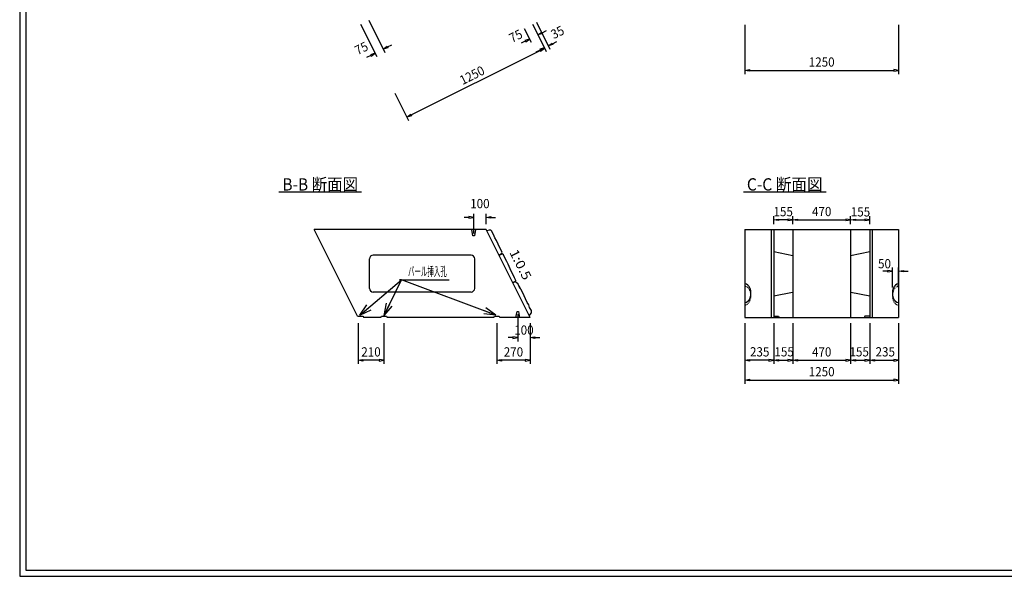
# Model space of a CAD drawing. Extents: x 639 to 916, y 44 to 234.
# Drawn here: x 639 to 799, y 44 to 135 of the extents above; entities that cross this region are included whole.
import ezdxf
from ezdxf.enums import TextEntityAlignment as Align

# ---------------------------------------------------------------- set-up
doc = ezdxf.new("R2010")
doc.units = 0
for name, pattern in [('020-1-HIDDEN2', [0.2, 0.1, -0.1]), ('極太の実線', [0]), ('細い実線', [0])]:
    doc.linetypes.add(name, pattern=pattern)
doc.layers.get('0').update_dxf_attribs({"linetype": 'CONTINUOUS'})
doc.layers.add('GR1-1', color=7, linetype='CONTINUOUS')
doc.styles.add('FX_VECTOR', font='MONOTXT.SHX', dxfattribs={"bigfont": 'BIGFONT.SHX'})

# ---------------------------------------------------------------- blocks, each defined once
blk = doc.blocks.new('BLKF022')
at = {"layer": 'GR1-1', "color": 2, "linetype": '細い実線'}
for p, q in [((756.678941, 133.924745), (756.678941, 125.932297)), ((781.678941, 133.924745), (781.678941, 125.932297)), ((756.678941, 126.532297), (757.458941, 126.662297)), ((757.458941, 126.402297), (756.678941, 126.532297)), ((757.458941, 126.662297), (757.458941, 126.402297)), ((757.458941, 126.532297), (780.898941, 126.532297)), ((780.898941, 126.662297), (780.898941, 126.402297)), ((781.678941, 126.532297), (780.898941, 126.662297)), ((780.898941, 126.402297), (781.678941, 126.532297))]:
    blk.add_line(p, q, dxfattribs=at)
at = {"layer": 'GR1-1', "color": 4, "linetype": '細い実線', "style": 'FX_VECTOR', "width": 0.7}
blk.add_text('1250', height=1.5, dxfattribs=at).set_placement((767.078906, 127.132305), (771.278906, 127.132305), align=Align.FIT)
blk = doc.blocks.new('BLKF048')
at = {"layer": 'GR1-1', "color": 2, "linetype": '細い実線'}
for p, q in [((764.478941, 85.466545), (764.478941, 78.85463)), ((773.878941, 85.466545), (773.878941, 78.85463)), ((764.478941, 79.45463), (765.258941, 79.58463)), ((765.258941, 79.32463), (764.478941, 79.45463)), ((765.258941, 79.58463), (765.258941, 79.32463)), ((765.258941, 79.45463), (773.098941, 79.45463)), ((773.098941, 79.58463), (773.098941, 79.32463)), ((773.878941, 79.45463), (773.098941, 79.58463)), ((773.098941, 79.32463), (773.878941, 79.45463))]:
    blk.add_line(p, q, dxfattribs=at)
at = {"layer": 'GR1-1', "color": 4, "linetype": '細い実線', "style": 'FX_VECTOR', "width": 0.7}
blk.add_text('470', height=1.5, dxfattribs=at).set_placement((767.603906, 80.054629), (770.753906, 80.054629), align=Align.FIT)
blk = doc.blocks.new('BLKF049')
at = {"layer": 'GR1-1', "color": 2, "linetype": '細い実線'}
for p, q in [((756.678941, 85.466545), (756.678941, 75.639707)), ((781.678941, 85.466545), (781.678941, 75.639707)), ((756.678941, 76.239707), (757.458941, 76.369707)), ((757.458941, 76.109707), (756.678941, 76.239707)), ((757.458941, 76.369707), (757.458941, 76.109707)), ((757.458941, 76.239707), (780.898941, 76.239707)), ((780.898941, 76.369707), (780.898941, 76.109707)), ((781.678941, 76.239707), (780.898941, 76.369707)), ((780.898941, 76.109707), (781.678941, 76.239707))]:
    blk.add_line(p, q, dxfattribs=at)
at = {"layer": 'GR1-1', "color": 4, "linetype": '細い実線', "style": 'FX_VECTOR', "width": 0.7}
blk.add_text('1250', height=1.5, dxfattribs=at).set_placement((767.078906, 76.839707), (771.278906, 76.839707), align=Align.FIT)
blk = doc.blocks.new('BLKF050')
at = {"layer": 'GR1-1', "color": 2, "linetype": '細い実線'}
for p, q in [((756.678941, 85.466545), (756.678941, 78.85463)), ((761.378941, 85.466545), (761.378941, 78.85463)), ((756.678941, 79.45463), (757.458941, 79.58463)), ((757.458941, 79.32463), (756.678941, 79.45463)), ((757.458941, 79.58463), (757.458941, 79.32463)), ((760.598941, 79.45463), (757.458941, 79.45463)), ((760.598941, 79.58463), (760.598941, 79.32463)), ((761.378941, 79.45463), (760.598941, 79.58463)), ((760.598941, 79.32463), (761.378941, 79.45463))]:
    blk.add_line(p, q, dxfattribs=at)
at = {"layer": 'GR1-1', "color": 4, "linetype": '細い実線', "style": 'FX_VECTOR', "width": 0.7}
blk.add_text('235', height=1.5, dxfattribs=at).set_placement((757.529141, 80.066646), (760.679141, 80.066646), align=Align.FIT)
blk = doc.blocks.new('BLKF051')
at = {"layer": 'GR1-1', "color": 2, "linetype": '細い実線'}
for p, q in [((776.978941, 85.466545), (776.978941, 78.85463)), ((781.678941, 85.466545), (781.678941, 78.85463)), ((776.978941, 79.45463), (777.758941, 79.58463)), ((777.758941, 79.32463), (776.978941, 79.45463)), ((777.758941, 79.58463), (777.758941, 79.32463)), ((777.758941, 79.45463), (780.898941, 79.45463)), ((780.898941, 79.58463), (780.898941, 79.32463)), ((781.678941, 79.45463), (780.898941, 79.58463)), ((780.898941, 79.32463), (781.678941, 79.45463))]:
    blk.add_line(p, q, dxfattribs=at)
at = {"layer": 'GR1-1', "color": 4, "linetype": '細い実線', "style": 'FX_VECTOR', "width": 0.7}
blk.add_text('235', height=1.5, dxfattribs=at).set_placement((777.938203, 80.066646), (781.088203, 80.066646), align=Align.FIT)
blk = doc.blocks.new('BLKF054')
at = {"layer": 'GR1-1', "color": 2, "linetype": '細い実線'}
for p, q in [((780.678941, 91.246545), (780.678941, 94.513535)), ((781.678941, 91.246545), (781.678941, 94.513535)), ((779.898941, 93.913535), (779.118941, 93.913535)), ((779.898941, 94.043535), (779.898941, 93.783535)), ((780.678941, 93.913535), (779.898941, 94.043535)), ((779.898941, 93.783535), (780.678941, 93.913535)), ((781.678941, 93.913535), (782.458941, 94.043535)), ((782.458941, 93.783535), (781.678941, 93.913535)), ((782.458941, 94.043535), (782.458941, 93.783535)), ((782.458941, 93.913535), (783.238941, 93.913535))]:
    blk.add_line(p, q, dxfattribs=at)
at = {"layer": 'GR1-1', "color": 4, "linetype": '細い実線', "style": 'FX_VECTOR', "width": 0.7}
blk.add_text('50', height=1.5, dxfattribs=at).set_placement((778.337969, 94.378604), (780.437969, 94.378604), align=Align.FIT)
blk = doc.blocks.new('BLKF058')
at = {"layer": 'GR1-1', "color": 2, "linetype": '細い実線'}
for p, q in [((761.378941, 101.57738), (761.378941, 102.851995)), ((764.478941, 101.57738), (764.478941, 102.851995)), ((761.378941, 102.251995), (762.158941, 102.381995)), ((762.158941, 102.121995), (761.378941, 102.251995)), ((762.158941, 102.381995), (762.158941, 102.121995)), ((763.698941, 102.251995), (762.158941, 102.251995)), ((763.698941, 102.381995), (763.698941, 102.121995)), ((764.478941, 102.251995), (763.698941, 102.381995)), ((763.698941, 102.121995), (764.478941, 102.251995))]:
    blk.add_line(p, q, dxfattribs=at)
at = {"layer": 'GR1-1', "color": 4, "linetype": '細い実線', "style": 'FX_VECTOR', "width": 0.7}
blk.add_text('155', height=1.5, dxfattribs=at).set_placement((761.35, 102.83873), (764.5, 102.83873), align=Align.FIT)
blk = doc.blocks.new('BLKF059')
at = {"layer": 'GR1-1', "color": 2, "linetype": '細い実線'}
for p, q in [((764.478941, 101.57738), (764.478941, 102.851995)), ((773.878941, 101.57738), (773.878941, 102.851995)), ((764.478941, 102.251995), (765.258941, 102.381995)), ((765.258941, 102.121995), (764.478941, 102.251995)), ((765.258941, 102.381995), (765.258941, 102.121995)), ((765.258941, 102.251995), (773.098941, 102.251995)), ((773.098941, 102.381995), (773.098941, 102.121995)), ((773.878941, 102.251995), (773.098941, 102.381995)), ((773.098941, 102.121995), (773.878941, 102.251995))]:
    blk.add_line(p, q, dxfattribs=at)
at = {"layer": 'GR1-1', "color": 4, "linetype": '細い実線', "style": 'FX_VECTOR', "width": 0.7}
blk.add_text('470', height=1.5, dxfattribs=at).set_placement((767.603906, 102.851992), (770.753906, 102.851992), align=Align.FIT)
blk = doc.blocks.new('BLKF060')
at = {"layer": 'GR1-1', "color": 2, "linetype": '細い実線'}
for p, q in [((773.878941, 101.57738), (773.878941, 102.851995)), ((776.978941, 101.57738), (776.978941, 102.851995)), ((773.878941, 102.251995), (774.658941, 102.381995)), ((774.658941, 102.121995), (773.878941, 102.251995)), ((774.658941, 102.381995), (774.658941, 102.121995)), ((774.658941, 102.251995), (776.198941, 102.251995)), ((776.198941, 102.381995), (776.198941, 102.121995)), ((776.978941, 102.251995), (776.198941, 102.381995)), ((776.198941, 102.121995), (776.978941, 102.251995))]:
    blk.add_line(p, q, dxfattribs=at)
at = {"layer": 'GR1-1', "color": 4, "linetype": '細い実線', "style": 'FX_VECTOR', "width": 0.7}
blk.add_text('155', height=1.5, dxfattribs=at).set_placement((773.911719, 102.802969), (777.061719, 102.802969), align=Align.FIT)
blk = doc.blocks.new('BLKF061')
at = {"layer": 'GR1-1', "color": 2, "linetype": '細い実線'}
for p, q in [((761.378941, 85.466545), (761.378941, 78.85463)), ((764.478941, 85.466545), (764.478941, 78.85463)), ((761.378941, 79.45463), (762.158941, 79.58463)), ((762.158941, 79.32463), (761.378941, 79.45463)), ((762.158941, 79.58463), (762.158941, 79.32463)), ((762.158941, 79.45463), (763.698941, 79.45463)), ((763.698941, 79.58463), (763.698941, 79.32463)), ((764.478941, 79.45463), (763.698941, 79.58463)), ((763.698941, 79.32463), (764.478941, 79.45463))]:
    blk.add_line(p, q, dxfattribs=at)
at = {"layer": 'GR1-1', "color": 4, "linetype": '細い実線', "style": 'FX_VECTOR', "width": 0.7}
blk.add_text('155', height=1.5, dxfattribs=at).set_placement((761.503906, 80.072134), (764.653906, 80.072134), align=Align.FIT)
blk = doc.blocks.new('BLKF062')
at = {"layer": 'GR1-1', "color": 2, "linetype": '細い実線'}
for p, q in [((773.878941, 85.466545), (773.878941, 78.85463)), ((776.978941, 85.466545), (776.978941, 78.85463)), ((773.878941, 79.45463), (774.658941, 79.58463)), ((774.658941, 79.32463), (773.878941, 79.45463)), ((774.658941, 79.58463), (774.658941, 79.32463)), ((774.658941, 79.45463), (776.198941, 79.45463)), ((776.198941, 79.58463), (776.198941, 79.32463)), ((776.978941, 79.45463), (776.198941, 79.58463)), ((776.198941, 79.32463), (776.978941, 79.45463))]:
    blk.add_line(p, q, dxfattribs=at)
at = {"layer": 'GR1-1', "color": 4, "linetype": '細い実線', "style": 'FX_VECTOR', "width": 0.7}
blk.add_text('155', height=1.5, dxfattribs=at).set_placement((773.703906, 80.072134), (776.853906, 80.072134), align=Align.FIT)
blk = doc.blocks.new('BLKF078')
at = {"layer": 'GR1-1', "color": 2, "linetype": 'CONTINUOUS'}
for p, q in [((722.192537, 134.019761), (724.413894, 129.577047)), ((702.48254, 119.28219), (723.447913, 129.764876)), ((724.145566, 130.113703), (723.389775, 129.881152)), ((723.389775, 129.881152), (723.506051, 129.648601)), ((723.506051, 129.648601), (724.145566, 130.113703)), ((699.831858, 122.839421), (702.053215, 118.396707)), ((701.784886, 118.933363), (702.424402, 119.398465)), ((702.540677, 119.165914), (701.784886, 118.933363)), ((702.424402, 119.398465), (702.540677, 119.165914))]:
    blk.add_line(p, q, dxfattribs=at)
at = {"layer": 'GR1-1', "color": 4, "linetype": 'CONTINUOUS', "style": 'FX_VECTOR', "width": 0.7}
blk.add_text('1250', height=1.5, rotation=26.565052, dxfattribs=at).set_placement((710.818594, 124.121055), (714.575188, 125.999352), align=Align.FIT)
blk = doc.blocks.new('BLKF079')
at = {"layer": 'GR1-1', "color": 2, "linetype": 'CONTINUOUS'}
for p, q in [((722.192537, 134.019761), (724.380262, 129.644312)), ((722.818636, 134.33281), (725.006361, 129.957361)), ((723.414281, 129.832141), (722.716627, 129.483315)), ((724.111934, 130.180968), (723.356143, 129.948417)), ((723.356143, 129.948417), (723.472418, 129.715866)), ((723.472418, 129.715866), (724.111934, 130.180968)), ((724.738033, 130.494017), (725.377548, 130.959119)), ((725.493824, 130.726568), (724.738033, 130.494017)), ((725.377548, 130.959119), (725.493824, 130.726568)), ((725.435686, 130.842844), (726.133339, 131.191671))]:
    blk.add_line(p, q, dxfattribs=at)
at = {"layer": 'GR1-1', "color": 4, "linetype": 'CONTINUOUS', "style": 'FX_VECTOR', "width": 0.7}
blk.add_text('35', height=1.5, rotation=26.565052, dxfattribs=at).set_placement((725.640703, 131.57209), (727.519, 132.511238), align=Align.FIT)
blk = doc.blocks.new('BLKF088')
at = {"layer": 'GR1-1', "color": 2, "linetype": 'CONTINUOUS'}
for p, q in [((711.854628, 102.643629), (711.074628, 102.643629)), ((711.854628, 102.773629), (711.854628, 102.513629)), ((712.634628, 102.643629), (711.854628, 102.773629)), ((711.854628, 102.513629), (712.634628, 102.643629)), ((712.634628, 100.011966), (712.634628, 103.243629)), ((714.634628, 101.57738), (714.634628, 103.243629)), ((714.634628, 102.643629), (715.414628, 102.773629)), ((715.414628, 102.513629), (714.634628, 102.643629)), ((715.414628, 102.773629), (715.414628, 102.513629)), ((715.414628, 102.643629), (716.194628, 102.643629))]:
    blk.add_line(p, q, dxfattribs=at)
at = {"layer": 'GR1-1', "color": 4, "linetype": 'CONTINUOUS', "style": 'FX_VECTOR', "width": 0.7}
blk.add_text('100', height=1.5, dxfattribs=at).set_placement((712.059609, 104.143633), (715.209609, 104.143633), align=Align.FIT)
blk = doc.blocks.new('BLKF089')
at = {"layer": 'GR1-1', "color": 2, "linetype": 'CONTINUOUS'}
for p, q in [((719.790045, 86.938209), (719.790045, 82.520126)), ((721.790045, 85.466545), (721.790045, 82.520126)), ((719.010045, 83.250126), (719.010045, 82.990126)), ((719.790045, 83.120126), (719.010045, 83.250126)), ((721.790045, 83.120126), (722.570045, 83.250126)), ((722.570045, 83.250126), (722.570045, 82.990126)), ((719.010045, 83.120126), (718.230045, 83.120126)), ((719.010045, 82.990126), (719.790045, 83.120126)), ((722.570045, 82.990126), (721.790045, 83.120126)), ((722.570045, 83.120126), (723.350045, 83.120126))]:
    blk.add_line(p, q, dxfattribs=at)
at = {"layer": 'GR1-1', "color": 4, "linetype": 'CONTINUOUS', "style": 'FX_VECTOR', "width": 0.7}
blk.add_text('100', height=1.5, dxfattribs=at).set_placement((719.215078, 83.60457), (722.365078, 83.60457), align=Align.FIT)
blk = doc.blocks.new('BLKF090')
at = {"layer": 'GR1-1', "color": 2, "linetype": 'CONTINUOUS'}
for p, q in [((716.390045, 85.466545), (716.390045, 78.85463)), ((721.790045, 85.466545), (721.790045, 78.85463)), ((716.390045, 79.45463), (717.170045, 79.58463)), ((717.170045, 79.32463), (716.390045, 79.45463)), ((717.170045, 79.58463), (717.170045, 79.32463)), ((721.010045, 79.45463), (717.170045, 79.45463)), ((721.010045, 79.58463), (721.010045, 79.32463)), ((721.790045, 79.45463), (721.010045, 79.58463)), ((721.010045, 79.32463), (721.790045, 79.45463))]:
    blk.add_line(p, q, dxfattribs=at)
at = {"layer": 'GR1-1', "color": 4, "linetype": 'CONTINUOUS', "style": 'FX_VECTOR', "width": 0.7}
blk.add_text('270', height=1.5, dxfattribs=at).set_placement((717.515078, 80.054624), (720.665078, 80.054624), align=Align.FIT)
blk = doc.blocks.new('BLKF091')
at = {"layer": 'GR1-1', "color": 2, "linetype": 'CONTINUOUS'}
for p, q in [((693.839195, 85.466545), (693.839195, 78.85463)), ((698.039195, 85.466545), (698.039195, 78.85463)), ((693.839195, 79.45463), (694.619195, 79.58463)), ((694.619195, 79.32463), (693.839195, 79.45463)), ((694.619195, 79.58463), (694.619195, 79.32463)), ((697.259195, 79.45463), (694.619195, 79.45463)), ((697.259195, 79.58463), (697.259195, 79.32463)), ((698.039195, 79.45463), (697.259195, 79.58463)), ((697.259195, 79.32463), (698.039195, 79.45463))]:
    blk.add_line(p, q, dxfattribs=at)
at = {"layer": 'GR1-1', "color": 4, "linetype": 'CONTINUOUS', "style": 'FX_VECTOR', "width": 0.7}
blk.add_text('210', height=1.5, dxfattribs=at).set_placement((694.364219, 80.054624), (697.514219, 80.054624), align=Align.FIT)
blk = doc.blocks.new('FXTIP_ARROW_S')
at = {"color": 0, "linetype": 'CONTINUOUS'}
for q in [(-1, 0), (-0.965926, 0.258819), (-0.965926, -0.258819)]:
    blk.add_line((0, 0), q, dxfattribs=at)
blk = doc.blocks.new('BLKF092')
at = {"layer": 'GR1-1', "color": 2, "linetype": 'CONTINUOUS'}
for p, q in [((694.131745, 86.793561), (700.890645, 92.523187)), ((700.890645, 92.523187), (700.57148, 92.523187)), ((700.57148, 92.523187), (708.63148, 92.523187))]:
    blk.add_line(p, q, dxfattribs=at)
at = {"layer": 'GR1-1', "color": 2, "linetype": 'CONTINUOUS', "xscale": 2, "yscale": 2, "rotation": 220.288466}
blk.add_blockref('FXTIP_ARROW_S', (694.131745, 86.793561), dxfattribs=at)
at = {"layer": 'GR1-1', "color": 4, "linetype": 'CONTINUOUS', "style": 'FX_VECTOR', "width": 0.7}
blk.add_text('バール挿入孔', height=1.5, dxfattribs=at).set_placement((701.951484, 93.123184), (708.251484, 93.123184), align=Align.FIT)
blk = doc.blocks.new('BLKF131')
at = {"layer": 'GR1-1', "color": 2, "linetype": 'CONTINUOUS'}
for p, q in [((695.583328, 134.690581), (698.206015, 129.445208)), ((694.241688, 134.019761), (696.864374, 128.774388)), ((697.937687, 129.981865), (698.577202, 130.446967)), ((698.693478, 130.214416), (697.937687, 129.981865)), ((698.577202, 130.446967), (698.693478, 130.214416)), ((698.63534, 130.330691), (699.332993, 130.679518)), ((695.898393, 128.962218), (695.200739, 128.613391)), ((696.596046, 129.311044), (695.840255, 129.078493)), ((695.840255, 129.078493), (695.95653, 128.845942)), ((695.95653, 128.845942), (696.596046, 129.311044))]:
    blk.add_line(p, q, dxfattribs=at)
at = {"layer": 'GR1-1', "color": 4, "linetype": 'CONTINUOUS', "style": 'FX_VECTOR', "width": 0.7}
blk.add_text('75', height=1.5, rotation=26.565052, dxfattribs=at).set_placement((693.774219, 128.978164), (695.652516, 129.917313), align=Align.FIT)
blk = doc.blocks.new('BLKF132')
at = {"layer": 'GR1-1', "color": 2, "linetype": 'CONTINUOUS'}
for p, q in [((720.850897, 133.34894), (721.983306, 131.084122)), ((722.192537, 134.019761), (723.324947, 131.754942)), ((723.754272, 132.640425), (724.451925, 132.989251)), ((721.017325, 131.271951), (720.319671, 130.923125)), ((721.714978, 131.620778), (720.959187, 131.388227)), ((720.959187, 131.388227), (721.075462, 131.155676)), ((721.075462, 131.155676), (721.714978, 131.620778)), ((723.056619, 132.291598), (723.696134, 132.7567)), ((723.81241, 132.524149), (723.056619, 132.291598)), ((723.696134, 132.7567), (723.81241, 132.524149))]:
    blk.add_line(p, q, dxfattribs=at)
at = {"layer": 'GR1-1', "color": 4, "linetype": 'CONTINUOUS', "style": 'FX_VECTOR', "width": 0.7}
blk.add_text('75', height=1.5, rotation=26.565052, dxfattribs=at).set_placement((718.855, 130.976367), (720.733297, 131.915516), align=Align.FIT)

msp = doc.modelspace()

# ---------------------------------------------------------------- linework, layer by layer
at = {"layer": 'GR1-1', "color": 3, "linetype": '極太の実線'}
for p, q in [((638.845974, 234.360363), (638.845958, 44.360363)), ((639.845974, 233.360363), (639.845958, 45.360363)), ((639.845958, 45.360363), (914.845958, 45.360363)), ((638.845958, 44.360363), (915.845958, 44.360363))]:
    msp.add_line(p, q, dxfattribs=at)
at = {"layer": 'GR1-1', "color": 4, "linetype": '細い実線'}
for p, q in [((680.971547, 106.80727), (694.411547, 106.80727)), ((756.454283, 106.80727), (769.894283, 106.80727)), ((756.678941, 100.67738), (756.678941, 86.366545)), ((756.678941, 100.67738), (781.678941, 100.67738)), ((760.978941, 100.67738), (760.978941, 86.366545)), ((761.378941, 100.67738), (761.378941, 86.366545)), ((764.478941, 100.67738), (764.478941, 86.366545)), ((773.878941, 100.67738), (773.878941, 86.366545)), ((776.978941, 100.67738), (776.978941, 86.366545)), ((777.378941, 100.67738), (777.378941, 86.366545)), ((781.678941, 100.67738), (781.678941, 86.366545)), ((761.378941, 97.12138), (764.478941, 96.484285)), ((773.878941, 96.484285), (776.978941, 97.12138)), ((761.378941, 89.92138), (764.437306, 90.52138)), ((773.920576, 90.52138), (776.978941, 89.92138)), ((761.378941, 86.606545), (762.178941, 86.606545)), ((762.178941, 86.606545), (762.278941, 86.366545)), ((776.178941, 86.606545), (776.078941, 86.366545)), ((776.978941, 86.606545), (776.178941, 86.606545)), ((756.678941, 86.366545), (781.678941, 86.366545))]:
    msp.add_line(p, q, dxfattribs=at)
at = {"layer": 'GR1-1', "color": 4, "linetype": 'CONTINUOUS'}
for p, q in [((693.719195, 86.606545), (686.683778, 100.67738)), ((714.634628, 100.67738), (686.683778, 100.67738)), ((712.509628, 99.67738), (712.334628, 100.67738)), ((712.759628, 99.67738), (712.509628, 99.67738)), ((712.934628, 100.67738), (712.759628, 99.67738)), ((721.790045, 86.366545), (714.634628, 100.67738)), ((712.193645, 96.521963), (696.280178, 96.521963)), ((695.680178, 91.121963), (695.680178, 95.921963)), ((712.793645, 91.121963), (712.793645, 95.921963)), ((712.193645, 90.521963), (696.280178, 90.521963)), ((693.719195, 86.606545), (694.639195, 86.606545)), ((694.639195, 86.606545), (694.739195, 86.366545)), ((697.539195, 86.366545), (697.639195, 86.606545)), ((697.639195, 86.606545), (698.439195, 86.606545)), ((698.439195, 86.606545), (698.539195, 86.366545)), ((715.890045, 86.366545), (715.990045, 86.606545)), ((715.990045, 86.606545), (716.790045, 86.606545)), ((716.790045, 86.606545), (716.890045, 86.366545)), ((719.490045, 86.366545), (719.665045, 87.366545)), ((719.665045, 87.366545), (719.915045, 87.366545)), ((719.915045, 87.366545), (720.090045, 86.366545)), ((697.539195, 86.366545), (694.739195, 86.366545)), ((715.890045, 86.366545), (698.539195, 86.366545)), ((721.790045, 86.366545), (716.890045, 86.366545))]:
    msp.add_line(p, q, dxfattribs=at)
at = {"layer": 'GR1-1', "color": 8, "linetype": 'CONTINUOUS'}
for p, q in [((715.148489, 100.598645), (714.747014, 100.461573)), ((715.40154, 100.575403), (715.148489, 100.598645)), ((715.526263, 100.464411), (715.40154, 100.575403)), ((715.847658, 99.849618), (715.526263, 100.464411)), ((716.046018, 99.315212), (715.847658, 99.849618)), ((716.331592, 98.895941), (716.046018, 99.315212)), ((716.617396, 98.276776), (716.331592, 98.895941)), ((716.90903, 97.62409), (716.617396, 98.276776)), ((717.228354, 97.010754), (716.90903, 97.62409)), ((716.71044, 96.518997), (717.158015, 96.798588)), ((716.985658, 96.566861), (716.74396, 96.524826)), ((717.273457, 96.751414), (716.985658, 96.566861)), ((717.158015, 96.798588), (717.228354, 97.010754)), ((717.445123, 96.579517), (717.273457, 96.751414)), ((717.758925, 95.997938), (717.445123, 96.579517)), ((718.027853, 95.475805), (717.758925, 95.997938)), ((718.238793, 95.078088), (718.027853, 95.475805)), ((718.547806, 94.314153), (718.238793, 95.078088)), ((719.280966, 92.829333), (718.547806, 94.314153)), ((719.449224, 92.40802), (719.280966, 92.829333)), ((719.033462, 92.067804), (719.464025, 92.322915)), ((719.394851, 92.174494), (719.033462, 92.067804)), ((719.83929, 91.803649), (719.394851, 92.174494)), ((719.464025, 92.322915), (719.449224, 92.40802)), ((720.146923, 91.141102), (719.83929, 91.803649)), ((720.533289, 90.519462), (719.990178, 91.457676)), ((719.990178, 91.457676), (720.146923, 91.141102)), ((721.308796, 88.829691), (720.533289, 90.519462)), ((721.56884, 88.426777), (721.308796, 88.829691)), ((721.684369, 88.042569), (721.56884, 88.426777)), ((722.011943, 87.517445), (721.684369, 88.042569)), ((721.640172, 86.64419), (722.027463, 87.16212)), ((722.027463, 87.16212), (722.011943, 87.517445))]:
    msp.add_line(p, q, dxfattribs=at)
at = {"layer": 'GR1-1', "color": 2, "linetype": 'CONTINUOUS'}
for p in [(698.074436, 86.742404), (716.242825, 86.793561)]:
    msp.add_line(p, (700.890645, 92.523187), dxfattribs=at)
at = {"layer": 'GR1-1', "color": 4, "linetype": 'CONTINUOUS'}
for centre, start, end in [((696.280178, 95.921963), 90, 180), ((712.193645, 95.921963), 0, 90), ((696.280178, 91.121963), 180, 270), ((712.193645, 91.121963), 270, 360)]:
    msp.add_arc(centre, 0.6, start, end, dxfattribs=at)
at = {"layer": 'GR1-1', "color": 4, "linetype": '細い実線'}
for centre, start_param, end_param in [((756.678941, 90.346545), 0, 3.1415926536), ((781.678941, 90.346545), 3.1415926536, 6.2831853072)]:
    msp.add_ellipse(centre, major_axis=(0, -1.52), ratio=0.657895, start_param=start_param, end_param=end_param, dxfattribs=at)
at = {"layer": 'GR1-1', "color": 2, "linetype": '020-1-HIDDEN2'}
for centre, start_param, end_param in [((756.678941, 89.946545), 0, 3.1415926536), ((781.678941, 89.946545), 3.1415926536, 6.2831853072)]:
    msp.add_ellipse(centre, major_axis=(0, -1.52), ratio=0.657895, start_param=start_param, end_param=end_param, dxfattribs=at)

# ---------------------------------------------------------------- block references
for name in ['BLKF131', 'BLKF078', 'BLKF132', 'BLKF079', 'BLKF022', 'BLKF088', 'BLKF058', 'BLKF059', 'BLKF060', 'BLKF092', 'BLKF054', 'BLKF089', 'BLKF091', 'BLKF090', 'BLKF049', 'BLKF050', 'BLKF061', 'BLKF048', 'BLKF062', 'BLKF051']:
    msp.add_blockref(name, (0, 0))
at = {"layer": 'GR1-1', "color": 2, "linetype": 'CONTINUOUS', "xscale": 2, "yscale": 2}
for p, rotation in [((698.074436, 86.742404), 244.026169), ((716.242825, 86.793561), 339.533798)]:
    msp.add_blockref('FXTIP_ARROW_S', p, dxfattribs=dict(at, rotation=rotation))

# ---------------------------------------------------------------- texts
at = {"layer": 'GR1-1', "color": 4, "linetype": '細い実線', "style": 'FX_VECTOR', "width": 0.746667}
for s, p, p2 in [(' B-B 断面図 ', (680.971563, 107.007266), (694.411562, 107.007266)), (' C-C 断面図 ', (756.454219, 107.007266), (769.894218, 107.007266))]:
    msp.add_text(s, height=2, dxfattribs=at).set_placement(p, p2, align=Align.FIT)
at = {"layer": 'GR1-1', "color": 4, "linetype": 'CONTINUOUS', "style": 'FX_VECTOR', "width": 0.7}
msp.add_text('1:0.5', height=1.5, rotation=297, dxfattribs=at).set_placement((718.377656, 96.984531), (720.761106, 92.306747), align=Align.FIT)

doc.saveas('drawing.dxf')
